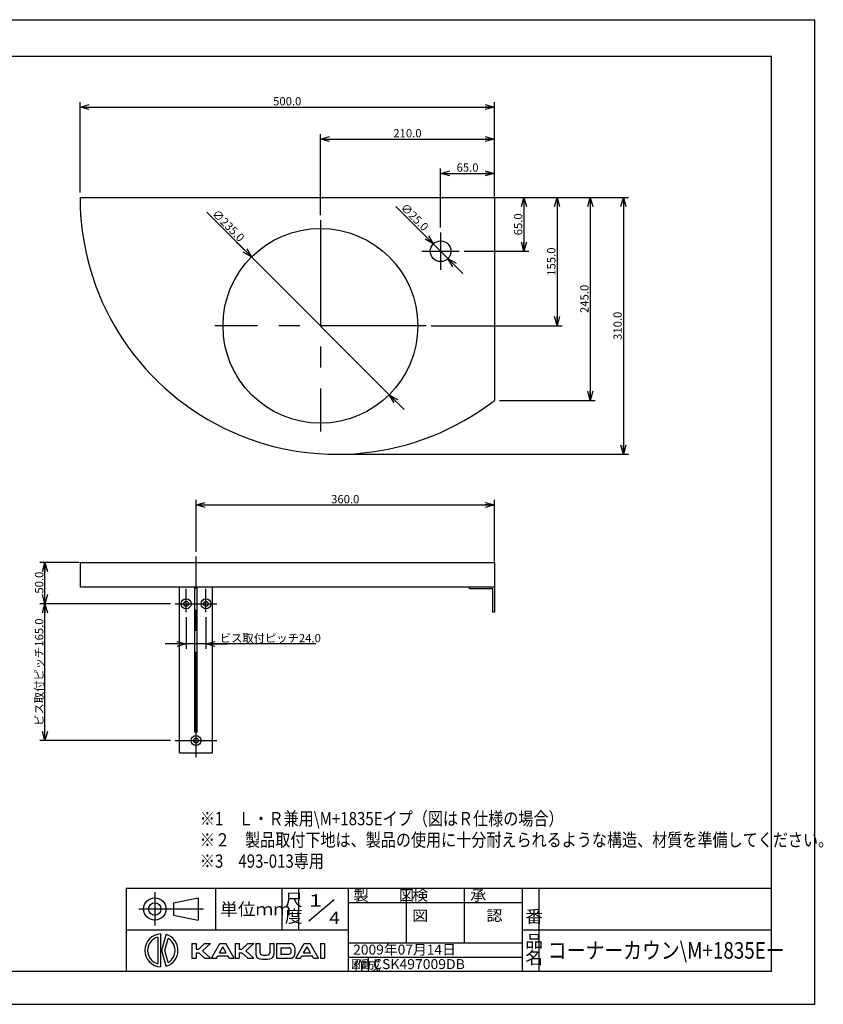
# Model space of a CAD drawing. Extents: x -210 to 213, y -148 to 148.
# Drawn here: x -30 to 213, y -148 to 148 of the extents above; entities that cross this region are included whole.
import ezdxf

# ---------------------------------------------------------------- set-up
doc = ezdxf.new("R2010")
doc.units = 0
doc.linetypes.add('CENTER', pattern=[50.8, 31.75, -6.35, 6.35, -6.35])
doc.layers.get('0').update_dxf_attribs({"linetype": 'CONTINUOUS'})
doc.layers.get('DEFPOINTS').update_dxf_attribs({"linetype": 'CONTINUOUS'})
doc.layers.add('LY_1', color=254, linetype='CONTINUOUS')
doc.styles.add('MX_DIMTXSTY_10', font='txt.shx', dxfattribs={"width": 1.2, "bigfont": 'extfont.shx'})
doc.styles.add('MX_DIMTXSTY_3', font='txt.shx', dxfattribs={"width": 1.1, "bigfont": 'extfont.shx'})
doc.styles.add('MX_DIMTXSTY_4', font='txt.shx', dxfattribs={"width": 1.15, "bigfont": 'extfont.shx'})
doc.styles.add('MX_DIMTXSTY_5', font='txt.shx', dxfattribs={"width": 1.25, "bigfont": 'extfont.shx'})
doc.styles.add('MX_DIMTXSTY_6', font='txt.shx', dxfattribs={"width": 1.35, "bigfont": 'extfont.shx'})
doc.styles.add('MX_DIMTXSTY_7', font='txt.shx', dxfattribs={"width": 1.3, "bigfont": 'extfont.shx'})
doc.styles.add('MX_DIMTXSTY_9', font='txt.shx', dxfattribs={"width": 0.95, "bigfont": 'extfont.shx'})
doc.styles.add('MX_NOTE_STANDARD', font='txt.shx', dxfattribs={"bigfont": 'extfont.shx'})
doc.dimstyles.new('MX_DIMSTYLE_1_4', dxfattribs={"dimtxt": 2.5, "dimasz": 2.5, "dimexe": 1.5, "dimexo": 1.5, "dimgap": 0.5, "dimtad": 1, "dimlfac": 4, "dimdsep": 46, "dimtxsty": 'MX_NOTE_STANDARD', "dimblk1": 'OPEN30', "dimblk2": 'OPEN30', "dimsah": 1, "dimcen": 2.5, "dimadec": 0, "dimazin": 0, "dimtfac": 1, "dimtmove": 0, "dimatfit": 3, "dimldrblk": 'OPEN30', "dimfxl": 1, "dimtzin": 0, "dimarcsym": 0})

# ---------------------------------------------------------------- blocks, each defined once
blk = doc.blocks.new('$KAKUDAI-3')
at = {"color": 0, "linetype": 'CONTINUOUS'}
for p, q in [((-1.1, 3.99119), (-1.1, -3.99119)), ((-0.24, 4.994236), (-0.24, -4.994236)), ((0.18, 0), (1.461255, 4.781708)), ((1.070337, 0), (2.0362, 3.604648)), ((1.461255, -4.781708), (0.18, 0)), ((2.0362, -3.604648), (1.070337, 0))]:
    blk.add_line(p, q, dxfattribs=at)
for radius, start, end in [(5, 92.751257, 267.248746), (4.14, 105.408581, 254.591422), (5, 286.992764, 73.007236), (4.14, 299.461315, 60.538685)]:
    blk.add_arc((0, 0), radius, start, end, dxfattribs=at)
blk = doc.blocks.new('$KAKUDAI-2')
at = {"color": 0, "linetype": 'CONTINUOUS'}
for p, q in [((0, 4.437302), (0, 0.000015)), ((0.000366, 4.437302), (1.242905, 4.437302)), ((1.242874, 4.437302), (1.242874, 2.810211)), ((2.041729, 2.809854), (3.78704, 4.436829)), ((3.228285, 2.219162), (5.608237, 4.437769)), ((3.786705, 4.437302), (5.608849, 4.437302)), ((5.904288, 0.000176), (8.41872, 4.437407)), ((8.289557, 1.626387), (9.329624, 3.46183)), ((8.419144, 4.437302), (10.238426, 4.437302)), ((10.368869, 1.627127), (9.328812, 3.462514)), ((12.752607, -0.000183), (10.238149, 4.437112)), ((13.048416, 4.437317), (13.048416, 0.000015)), ((13.048546, 4.437316), (14.290932, 4.437301)), ((14.29081, 4.437302), (14.29081, 2.810196)), ((15.089013, 2.810919), (16.834306, 4.437876)), ((16.277186, 2.218402), (18.657143, 4.437007)), ((16.834892, 4.437302), (18.656952, 4.437302)), ((19.248566, 4.437302), (19.248566, 1.28949)), ((19.248573, 4.437302), (20.520576, 4.437302)), ((20.5205, 4.437302), (20.5205, 1.622192)), ((23.478714, 4.437302), (24.750725, 4.437302)), ((23.478989, 4.437309), (23.478989, 1.622185)), ((24.750397, 4.437317), (24.750397, 1.28949)), ((25.549355, 4.437317), (25.549355, 0.000015)), ((25.549408, 4.437302), (29.621742, 4.437302)), ((26.821381, 3.16539), (26.821381, 1.27224)), ((26.821388, 3.1651), (29.318481, 3.1651)), ((31.287743, 0.000262), (33.80215, 4.437459)), ((33.672051, 1.627072), (34.712108, 3.462442)), ((33.802635, 4.437317), (35.621895, 4.437317)), ((35.752436, 1.626965), (34.712341, 3.462418)), ((38.136126, 0.000097), (35.62175, 4.437263)), ((38.72789, 4.437317), (38.72789, 0.000015)), ((38.727936, 4.437317), (39.999947, 4.437317)), ((39.999893, 4.437317), (39.999893, 0.000015)), ((0.000366, 0), (1.242905, 0)), ((1.242905, 2.810196), (2.041748, 2.810196)), ((1.242905, 1.627098), (2.041748, 1.627098)), ((1.243866, 1.627106), (1.243866, 0)), ((2.041563, 1.627004), (3.786919, -0.000054)), ((3.228971, 2.218703), (5.608881, 0.000134)), ((3.786705, 0.000015), (5.608849, 0.000015)), ((5.904747, 0), (7.366676, 0)), ((7.366972, -0.000121), (7.786036, 0.739421)), ((7.785843, 0.739464), (10.871651, 0.739464)), ((8.288605, 1.627098), (10.368835, 1.627098)), ((11.290678, -0.000035), (10.871566, 0.739584)), ((11.290825, 0), (12.752815, 0)), ((13.0485, 0.000015), (14.290878, 0.000015)), ((14.290756, 2.810212), (15.089454, 2.810197)), ((14.29081, 1.627098), (14.29081, 0)), ((14.290886, 1.627098), (15.089615, 1.627098)), ((15.089823, 1.626855), (16.835171, -0.000145)), ((16.277017, 2.218516), (18.656834, 0.000049)), ((16.834892, 0.000015), (18.656952, 0.000015)), ((25.549408, 0.000015), (29.621742, 0.000015)), ((26.821388, 1.271919), (29.318481, 1.271919)), ((31.288223, 0), (32.750244, 0)), ((32.750442, -0.000219), (33.169532, 0.739348)), ((33.169319, 0.738998), (36.255188, 0.738998)), ((33.672188, 1.627083), (35.752327, 1.627083)), ((36.674036, 0.000002), (36.254984, 0.739515)), ((36.674271, 0.000015), (38.136307, 0.000015)), ((38.727936, 0.000015), (39.999947, 0.000015))]:
    blk.add_line(p, q, dxfattribs=at)
for centre, radius, start, end in [((29.318405, 2.573524), 0.591628, 5.59873, 89.999982), ((29.621689, 2.958115), 1.479071, 10.671932, 89.999982), ((25.69725, 2.218666), 5.472562, 349.328068, 10.671932), ((20.727631, 1.28949), 1.479071, 179.999964, 260.450713), ((21.112137, 1.622177), 0.591628, 179.999964, 263.000915), ((21.999603, 8.85083), 7.874568, 263.000966, 276.999015), ((22.88707, 1.622192), 0.591628, 276.999029, 0), ((23.271584, 1.28949), 1.479071, 279.549258, 0), ((29.31842, 1.863708), 0.591628, 270.000025, 354.40127), ((29.621689, 1.479218), 1.479071, 270.000025, 349.328068), ((25.69725, 2.218666), 4.230142, 354.401273, 5.598727), ((21.999603, 8.85083), 9.146571, 260.450737, 279.54923)]:
    blk.add_arc(centre, radius, start, end, dxfattribs=at)
blk = doc.blocks.new('_OPEN30')
at = {"color": 0, "linetype": 'ByBlock', "lineweight": -2}
for p, q in [((-1, 0.267949), (0, 0)), ((0, 0), (-1, -0.267949)), ((0, 0), (-1, 0))]:
    blk.add_line(p, q, dxfattribs=at)
blk = doc.blocks.new('*D5')
at = {"color": 143, "linetype": 'CONTINUOUS'}
for p, q in [((26.631271, 90.442895), (40.146047, 76.928119)), ((40.146047, 76.928119), (35.655919, 81.418247)), ((40.146047, 76.928119), (81.68857, 35.385596)), ((81.68857, 35.385596), (86.178698, 30.895468))]:
    blk.add_line(p, q, dxfattribs=at)
at = {"layer": 'DEFPOINTS', "color": 0, "linetype": 'CONTINUOUS'}
for p in [(40.146047, 76.928119), (81.68857, 35.385596)]:
    blk.add_point(p, dxfattribs=at)
at = {"color": 143, "linetype": 'CONTINUOUS', "xscale": 2.77, "yscale": 2.77, "zscale": 2.77}
for p, rotation in [((40.146047, 76.928119), 315), ((81.68857, 35.385596), 135)]:
    blk.add_blockref('_OPEN30', p, dxfattribs=dict(at, rotation=rotation))
at = {"color": 143, "linetype": 'CONTINUOUS', "insert": (33.172009, 86.377031), "char_height": 2.5, "attachment_point": 5, "rotation": 315, "line_spacing_factor": 0.96, "style": 'MX_DIMTXSTY_3'}
blk.add_mtext('\\A1;∅235.0', dxfattribs=at)
blk = doc.blocks.new('*D6')
at = {"color": 143, "linetype": 'CONTINUOUS'}
for p, q in [((94.9576, 80.866566), (83.682663, 92.141503)), ((94.9576, 80.866566), (90.467472, 85.356694)), ((99.377017, 76.447149), (94.9576, 80.866566)), ((99.377017, 76.447149), (103.867145, 71.957021))]:
    blk.add_line(p, q, dxfattribs=at)
at = {"layer": 'DEFPOINTS', "color": 0, "linetype": 'CONTINUOUS'}
for p in [(94.9576, 80.866566), (99.377017, 76.447149)]:
    blk.add_point(p, dxfattribs=at)
at = {"color": 143, "linetype": 'CONTINUOUS', "xscale": 2.77, "yscale": 2.77, "zscale": 2.77}
for p, rotation in [((94.9576, 80.866566), 315), ((99.377017, 76.447149), 135)]:
    blk.add_blockref('_OPEN30', p, dxfattribs=dict(at, rotation=rotation))
at = {"color": 143, "linetype": 'CONTINUOUS', "insert": (89.339517, 88.959522), "char_height": 2.5, "attachment_point": 5, "rotation": 315, "line_spacing_factor": 0.96, "style": 'MX_DIMTXSTY_4'}
blk.add_mtext('\\A1;∅25.0', dxfattribs=at)
blk = doc.blocks.new('*D14')
at = {"color": 143, "linetype": 'CONTINUOUS'}
for p, q in [((60.917309, 89.531856), (60.917309, 114.006168)), ((113.417309, 95.156856), (113.417309, 114.006168)), ((60.917309, 112.506168), (113.417309, 112.506168))]:
    blk.add_line(p, q, dxfattribs=at)
at = {"layer": 'DEFPOINTS', "color": 0, "linetype": 'CONTINUOUS'}
for p in [(113.417309, 112.506168), (113.417309, 93.656856), (60.917309, 88.031856)]:
    blk.add_point(p, dxfattribs=at)
at = {"color": 143, "linetype": 'CONTINUOUS', "xscale": 2.77, "yscale": 2.77, "zscale": 2.77, "rotation": 180}
blk.add_blockref('_OPEN30', (60.917309, 112.506168), dxfattribs=at)
at = {"color": 143, "linetype": 'CONTINUOUS', "xscale": 2.77, "yscale": 2.77, "zscale": 2.77}
blk.add_blockref('_OPEN30', (113.417309, 112.506168), dxfattribs=at)
at = {"color": 143, "linetype": 'CONTINUOUS', "insert": (87.167309, 114.256168), "char_height": 2.5, "attachment_point": 5, "line_spacing_factor": 0.96, "style": 'MX_DIMTXSTY_6'}
blk.add_mtext('\\A1;210.0', dxfattribs=at)
blk = doc.blocks.new('*D15')
at = {"color": 143, "linetype": 'CONTINUOUS'}
for p, q in [((113.667309, 94.906857), (133.793985, 94.906857)), ((132.293985, 94.906857), (132.293985, 56.156857)), ((94.29231, 56.156857), (133.793985, 56.156857))]:
    blk.add_line(p, q, dxfattribs=at)
at = {"layer": 'DEFPOINTS', "color": 0, "linetype": 'CONTINUOUS'}
for p in [(112.167309, 94.906857), (92.79231, 56.156857), (132.293985, 56.156857)]:
    blk.add_point(p, dxfattribs=at)
at = {"color": 143, "linetype": 'CONTINUOUS', "xscale": 2.77, "yscale": 2.77, "zscale": 2.77}
for p, rotation in [((132.293985, 94.906857), 90), ((132.293985, 56.156857), 270)]:
    blk.add_blockref('_OPEN30', p, dxfattribs=dict(at, rotation=rotation))
at = {"color": 143, "linetype": 'CONTINUOUS', "insert": (130.543985, 75.531857), "char_height": 2.5, "attachment_point": 5, "rotation": 90, "line_spacing_factor": 0.96, "style": 'MX_DIMTXSTY_7'}
blk.add_mtext('\\A1;155.0', dxfattribs=at)
blk = doc.blocks.new('*D16')
at = {"color": 143, "linetype": 'CONTINUOUS'}
for p, q in [((113.66731, 94.906857), (153.793985, 94.906857)), ((152.293985, 94.906857), (152.293985, 17.406857)), ((67.417307, 17.406857), (153.793985, 17.406857))]:
    blk.add_line(p, q, dxfattribs=at)
at = {"layer": 'DEFPOINTS', "color": 0, "linetype": 'CONTINUOUS'}
for p in [(112.16731, 94.906857), (65.917307, 17.406857), (152.293985, 17.406857)]:
    blk.add_point(p, dxfattribs=at)
at = {"color": 143, "linetype": 'CONTINUOUS', "xscale": 2.77, "yscale": 2.77, "zscale": 2.77}
for p, rotation in [((152.293985, 94.906857), 90), ((152.293985, 17.406857), 270)]:
    blk.add_blockref('_OPEN30', p, dxfattribs=dict(at, rotation=rotation))
at = {"color": 143, "linetype": 'CONTINUOUS', "insert": (150.543985, 56.156857), "char_height": 2.5, "attachment_point": 5, "rotation": 90, "line_spacing_factor": 0.96, "style": 'MX_DIMTXSTY_6'}
blk.add_mtext('\\A1;310.0', dxfattribs=at)
blk = doc.blocks.new('*D17')
at = {"color": 143, "linetype": 'CONTINUOUS'}
for p, q in [((97.167309, 85.781857), (97.167309, 103.65325)), ((97.167309, 102.15325), (113.417309, 102.15325)), ((113.417309, 95.156858), (113.417309, 103.65325))]:
    blk.add_line(p, q, dxfattribs=at)
at = {"layer": 'DEFPOINTS', "color": 0, "linetype": 'CONTINUOUS'}
for p in [(113.417309, 102.15325), (113.417309, 93.656858), (97.167309, 84.281857)]:
    blk.add_point(p, dxfattribs=at)
at = {"color": 143, "linetype": 'CONTINUOUS', "xscale": 2.77, "yscale": 2.77, "zscale": 2.77, "rotation": 180}
blk.add_blockref('_OPEN30', (97.167309, 102.15325), dxfattribs=at)
at = {"color": 143, "linetype": 'CONTINUOUS', "xscale": 2.77, "yscale": 2.77, "zscale": 2.77}
blk.add_blockref('_OPEN30', (113.417309, 102.15325), dxfattribs=at)
at = {"color": 143, "linetype": 'CONTINUOUS', "insert": (105.292309, 103.90325), "char_height": 2.5, "attachment_point": 5, "line_spacing_factor": 0.96, "style": 'MX_DIMTXSTY_5'}
blk.add_mtext('\\A1;65.0', dxfattribs=at)
blk = doc.blocks.new('*D18')
at = {"color": 143, "linetype": 'CONTINUOUS'}
for p, q in [((113.667309, 94.906857), (123.793985, 94.906857)), ((122.293985, 94.906857), (122.293985, 78.656857)), ((104.292309, 78.656857), (123.793985, 78.656857))]:
    blk.add_line(p, q, dxfattribs=at)
at = {"layer": 'DEFPOINTS', "color": 0, "linetype": 'CONTINUOUS'}
for p in [(112.167309, 94.906857), (102.792309, 78.656857), (122.293985, 78.656857)]:
    blk.add_point(p, dxfattribs=at)
at = {"color": 143, "linetype": 'CONTINUOUS', "xscale": 2.77, "yscale": 2.77, "zscale": 2.77}
for p, rotation in [((122.293985, 94.906857), 90), ((122.293985, 78.656857), 270)]:
    blk.add_blockref('_OPEN30', p, dxfattribs=dict(at, rotation=rotation))
at = {"color": 143, "linetype": 'CONTINUOUS', "insert": (120.543985, 86.781857), "char_height": 2.5, "attachment_point": 5, "rotation": 90, "line_spacing_factor": 0.96, "style": 'MX_DIMTXSTY_5'}
blk.add_mtext('\\A1;65.0', dxfattribs=at)
blk = doc.blocks.new('*D20')
at = {"color": 143, "linetype": 'CONTINUOUS'}
for p, q in [((-11.832691, -15.187435), (-23.655664, -15.187435)), ((-22.155664, -27.687435), (-22.155664, -15.187435)), ((15.659797, -27.687435), (-23.655664, -27.687435))]:
    blk.add_line(p, q, dxfattribs=at)
at = {"layer": 'DEFPOINTS', "color": 0, "linetype": 'CONTINUOUS'}
for p in [(-22.155664, -15.187435), (-10.332691, -15.187435), (17.159797, -27.687435)]:
    blk.add_point(p, dxfattribs=at)
at = {"color": 143, "linetype": 'CONTINUOUS', "xscale": 2.77, "yscale": 2.77, "zscale": 2.77}
for p, rotation in [((-22.155664, -15.187435), 90), ((-22.155664, -27.687435), 270)]:
    blk.add_blockref('_OPEN30', p, dxfattribs=dict(at, rotation=rotation))
at = {"color": 143, "linetype": 'CONTINUOUS', "insert": (-23.905664, -21.314506), "char_height": 2.5, "attachment_point": 5, "rotation": 90, "line_spacing_factor": 0.96, "style": 'MX_DIMTXSTY_6'}
blk.add_mtext('\\A1;50.0', dxfattribs=at)
blk = doc.blocks.new('*D21')
at = {"color": 143, "linetype": 'CONTINUOUS'}
for p, q in [((-22.155664, -68.937435), (-22.155664, -27.687435)), ((15.659797, -68.937435), (-23.655664, -68.937435))]:
    blk.add_line(p, q, dxfattribs=at)
at = {"layer": 'DEFPOINTS', "color": 0, "linetype": 'CONTINUOUS'}
for p in [(-22.155664, -27.687435), (17.159797, -27.687435), (17.159797, -68.937435)]:
    blk.add_point(p, dxfattribs=at)
at = {"color": 143, "linetype": 'CONTINUOUS', "xscale": 2.77, "yscale": 2.77, "zscale": 2.77}
for p, rotation in [((-22.155664, -27.687435), 90), ((-22.155664, -68.937435), 270)]:
    blk.add_blockref('_OPEN30', p, dxfattribs=dict(at, rotation=rotation))
at = {"color": 143, "linetype": 'CONTINUOUS', "insert": (-23.905664, -48.312435), "char_height": 2.5, "attachment_point": 5, "rotation": 90, "line_spacing_factor": 0.96}
blk.add_mtext('\\A1;ビス取付ピッチ165.0', dxfattribs=at)
blk = doc.blocks.new('*D22')
at = {"color": 143, "linetype": 'CONTINUOUS'}
for p, q in [((20.409797, -31.687435), (20.409797, -41.294946)), ((26.409797, -31.687435), (26.409797, -41.294946)), ((20.409797, -39.794946), (14.059797, -39.794946)), ((26.409797, -39.794946), (20.409797, -39.794946)), ((59.557172, -39.794946), (26.409797, -39.794946)), ((26.409797, -39.794946), (32.759797, -39.794946))]:
    blk.add_line(p, q, dxfattribs=at)
at = {"layer": 'DEFPOINTS', "color": 0, "linetype": 'CONTINUOUS'}
for p in [(20.409797, -30.187435), (26.409797, -30.187435), (20.409797, -39.794946)]:
    blk.add_point(p, dxfattribs=at)
at = {"color": 143, "linetype": 'CONTINUOUS', "xscale": 2.77, "yscale": 2.77, "zscale": 2.77}
blk.add_blockref('_OPEN30', (20.409797, -39.794946), dxfattribs=at)
at = {"color": 143, "linetype": 'CONTINUOUS', "xscale": 2.77, "yscale": 2.77, "zscale": 2.77, "rotation": 180}
blk.add_blockref('_OPEN30', (26.409797, -39.794946), dxfattribs=at)
at = {"color": 143, "linetype": 'CONTINUOUS', "insert": (45.807172, -38.044946), "char_height": 2.5, "attachment_point": 5, "line_spacing_factor": 0.96, "style": 'MX_DIMTXSTY_9'}
blk.add_mtext('\\A1;ビス取付ピッチ24.0', dxfattribs=at)
blk = doc.blocks.new('*D23')
at = {"color": 143, "linetype": 'CONTINUOUS'}
for p, q in [((23.409797, -11.966395), (23.409797, 3.62655)), ((113.417309, -14.937434), (113.417309, 3.62655)), ((23.409797, 2.12655), (113.417309, 2.12655))]:
    blk.add_line(p, q, dxfattribs=at)
at = {"layer": 'DEFPOINTS', "color": 0, "linetype": 'CONTINUOUS'}
for p in [(113.417309, 2.12655), (23.409797, -13.466395), (113.417309, -16.437434)]:
    blk.add_point(p, dxfattribs=at)
at = {"color": 143, "linetype": 'CONTINUOUS', "xscale": 2.77, "yscale": 2.77, "zscale": 2.77, "rotation": 180}
blk.add_blockref('_OPEN30', (23.409797, 2.12655), dxfattribs=at)
at = {"color": 143, "linetype": 'CONTINUOUS', "xscale": 2.77, "yscale": 2.77, "zscale": 2.77}
blk.add_blockref('_OPEN30', (113.417309, 2.12655), dxfattribs=at)
at = {"color": 143, "linetype": 'CONTINUOUS', "insert": (68.413555, 3.87655), "char_height": 2.5, "attachment_point": 5, "line_spacing_factor": 0.96, "style": 'MX_DIMTXSTY_5'}
blk.add_mtext('\\A1;360.0', dxfattribs=at)
blk = doc.blocks.new('*D24')
at = {"color": 143, "linetype": 'CONTINUOUS'}
for p, q in [((-11.582691, 96.406857), (-11.582691, 123.65325)), ((-11.582691, 122.15325), (113.417309, 122.15325)), ((113.417309, 96.406857), (113.417309, 123.65325))]:
    blk.add_line(p, q, dxfattribs=at)
at = {"layer": 'DEFPOINTS', "color": 0, "linetype": 'CONTINUOUS'}
for p in [(113.417309, 122.15325), (-11.582691, 94.906857), (113.417309, 94.906857)]:
    blk.add_point(p, dxfattribs=at)
at = {"color": 143, "linetype": 'CONTINUOUS', "xscale": 2.77, "yscale": 2.77, "zscale": 2.77, "rotation": 180}
blk.add_blockref('_OPEN30', (-11.582691, 122.15325), dxfattribs=at)
at = {"color": 143, "linetype": 'CONTINUOUS', "xscale": 2.77, "yscale": 2.77, "zscale": 2.77}
blk.add_blockref('_OPEN30', (113.417309, 122.15325), dxfattribs=at)
at = {"color": 143, "linetype": 'CONTINUOUS', "insert": (50.917309, 123.90325), "char_height": 2.5, "attachment_point": 5, "line_spacing_factor": 0.96, "style": 'MX_DIMTXSTY_7'}
blk.add_mtext('\\A1;500.0', dxfattribs=at)
blk = doc.blocks.new('*D25')
at = {"color": 143, "linetype": 'CONTINUOUS'}
for p, q in [((114.917309, 94.906857), (143.793985, 94.906857)), ((142.293985, 94.906857), (142.293985, 33.669614)), ((114.917309, 33.669614), (143.793985, 33.669614))]:
    blk.add_line(p, q, dxfattribs=at)
at = {"layer": 'DEFPOINTS', "color": 0, "linetype": 'CONTINUOUS'}
for p in [(113.417309, 94.906857), (113.417309, 33.669614), (142.293985, 33.669614)]:
    blk.add_point(p, dxfattribs=at)
at = {"color": 143, "linetype": 'CONTINUOUS', "xscale": 2.77, "yscale": 2.77, "zscale": 2.77}
for p, rotation in [((142.293985, 94.906857), 90), ((142.293985, 33.669614), 270)]:
    blk.add_blockref('_OPEN30', p, dxfattribs=dict(at, rotation=rotation))
at = {"color": 143, "linetype": 'CONTINUOUS', "insert": (140.543985, 64.288235), "char_height": 2.5, "attachment_point": 5, "rotation": 90, "line_spacing_factor": 0.96, "style": 'MX_DIMTXSTY_10'}
blk.add_mtext('\\A1;245.0', dxfattribs=at)

msp = doc.modelspace()

# ---------------------------------------------------------------- linework, layer by layer
at = {"layer": 'LY_1', "color": 130, "linetype": 'CONTINUOUS'}
for p, q in [((-210, 148.5), (210, 148.5)), ((210, -148.5), (210, 148.5)), ((2.300003, -113.5), (197, -113.5)), ((2.300003, -113.5), (2.300003, -138.5)), ((29.300003, -113.5), (29.300003, -126)), ((49.300003, -113.5), (49.300003, -126)), ((54.300003, -113.5), (54.300003, -126)), ((69.300003, -113.5), (69.300003, -138.5)), ((86.800003, -113.5), (86.800003, -130)), ((104.300003, -113.5), (104.300003, -130)), ((121.800003, -113.5), (121.800003, -138.5)), ((126.800003, -113.5), (126.800003, -138.5)), ((16.584476, -117.875024), (24.084476, -116.375024)), ((16.584488, -117.875), (16.584488, -121.624985)), ((24.084488, -116.375), (24.084488, -123.124985)), ((65.082363, -117.014698), (57.379039, -123.434135)), ((69.300003, -117.75), (121.800003, -117.75)), ((16.584493, -121.625019), (24.084493, -123.125019)), ((2.300003, -126), (69.300003, -126)), ((121.800003, -126), (197, -126)), ((69.300003, -130), (121.800003, -130)), ((69.300003, -134.25), (121.800003, -134.25)), ((75.300003, -134.25), (75.300003, -138.5)), ((-210, -148.5), (210, -148.5))]:
    msp.add_line(p, q, dxfattribs=at)
at = {"layer": 'LY_1', "color": 120, "linetype": 'CONTINUOUS'}
for p, q in [((-195, 137.5), (197, 137.5)), ((197, -138.5), (197, 137.5)), ((-195, -138.5), (197, -138.5))]:
    msp.add_line(p, q, dxfattribs=at)
at = {"layer": 'LY_1', "color": 3, "linetype": 'CONTINUOUS'}
for p, q in [((-11.582691, 94.906857), (113.417309, 94.906857)), ((113.417309, 94.906857), (113.417309, 33.669614)), ((-11.582691, -15.187435), (113.417309, -15.187435)), ((-11.582691, -15.187435), (-11.582691, -22.687435)), ((113.417309, -15.187435), (113.417309, -22.687435)), ((113.417309, -22.687435), (-11.582691, -22.687435)), ((18.409797, -72.687435), (18.409797, -22.687435)), ((23.034797, -66.437435), (23.034797, -22.687435)), ((23.784797, -66.437435), (23.784797, -22.687435)), ((28.409797, -72.687435), (28.409797, -22.687435)), ((105.917309, -23.187435), (105.917309, -22.687435)), ((112.917309, -23.187435), (105.917309, -23.187435)), ((112.917309, -30.187435), (112.917309, -23.187435)), ((113.417309, -22.687435), (113.417309, -30.187435)), ((113.417309, -30.187435), (112.917309, -30.187435)), ((23.784797, -66.437435), (23.034797, -66.437435)), ((18.409797, -72.687435), (28.409797, -72.687435))]:
    msp.add_line(p, q, dxfattribs=at)
at = {"layer": 'LY_1', "color": 110, "linetype": 'CENTER'}
for p, q in [((60.917309, 88.031857), (60.917309, 24.281857)), ((97.167309, 84.281857), (97.167309, 73.031857)), ((91.542309, 78.656857), (102.792309, 78.656857)), ((92.792309, 56.156857), (29.042309, 56.156857)), ((23.409797, -73.937435), (23.409797, -13.466395)), ((20.409797, -30.187435), (20.409797, -23.187435)), ((26.409797, -30.187435), (26.409797, -23.187435)), ((17.159797, -27.687435), (29.659797, -27.687435)), ((17.159797, -68.937435), (29.659797, -68.937435))]:
    msp.add_line(p, q, dxfattribs=at)
at = {"layer": 'LY_1', "color": 140, "linetype": 'CENTER'}
for p, q in [((10.959488, -114.676636), (10.959488, -124.753326)), ((6.19104, -119.75), (25.624664, -119.75))]:
    msp.add_line(p, q, dxfattribs=at)
at = {"layer": 'LY_1', "color": 3, "linetype": 'CONTINUOUS'}
for centre, radius in [((60.917309, 56.156857), 29.375), ((97.167309, 78.656857), 3.125), ((20.409797, -27.687435), 1.5), ((26.409797, -27.687435), 1.5), ((20.409797, -27.687435), 0.75), ((26.409797, -27.687435), 0.75), ((23.409797, -68.937435), 1.5), ((23.409797, -68.937435), 0.75)]:
    msp.add_circle(centre, radius, dxfattribs=at)
at = {"layer": 'LY_1', "color": 130, "linetype": 'CONTINUOUS'}
for radius in [3.375, 1.875]:
    msp.add_circle((10.959488, -119.75), radius, dxfattribs=at)
at = {"layer": 'LY_1', "color": 3, "linetype": 'CONTINUOUS'}
msp.add_arc((65.917309, 94.906857), 77.5, 180, 307.799722, dxfattribs=at)

# ---------------------------------------------------------------- block references
at = {"layer": 'LY_1', "color": 143, "linetype": 'ByBlock'}
for name, p in [('$KAKUDAI-3', (12.959488, -132.25)), ('$KAKUDAI-2', (22.170097, -134.630508))]:
    msp.add_blockref(name, p, dxfattribs=at)

# ---------------------------------------------------------------- texts
at = {"layer": 'LY_1', "color": 143, "linetype": 'CONTINUOUS', "line_spacing_factor": 0.96}
for s, insert, char_height, attachment_point in [('\\W0.833333;\\A1;※1\u3000Ｌ・Ｒ兼用\\M+1835Eイプ（図はＲ仕様の場合）\\P※２\u3000製品取付下地は、製品の使用に十分耐えられるような構造、材質を準備してください。\\P※3\u3000493-013専用', (24.555666, -107.3), 4, 7), ('\\W1.016949;\\A1;2009年07月14日 作成', (70.808478, -130.5), 3, 1), ('\\W0.833333;\\A1;コーナーカウン\\M+1835Eー', (129.494447, -132.25), 5, 4), ('\\W0.833333;\\A1;図番', (70.147225, -136.375), 2.5, 4), ('\\W1.031250;\\A1;CSK497009DB', (76.815628, -134.875), 3, 1)]:
    msp.add_mtext(s, dxfattribs=dict(at, insert=insert, char_height=char_height, attachment_point=attachment_point))
at = {"layer": 'LY_1', "color": 140, "linetype": 'CONTINUOUS', "attachment_point": 1, "line_spacing_factor": 1.152}
for s, insert, char_height in [('\\T0.958395;\\W1.043411;\\A1;尺', (50.18951, -115.09462), 3.75), ('\\T0.958395;\\W1.043411;\\A1;製\u3000\u3000図', (70.921795, -114.023474), 3.2), ('\\T1.024567;\\W1.115454;\\A1;検\u3000 図', (88.573521, -114.023474), 3.2), ('\\T1.024567;\\W1.115454;\\A1;承 \u3000認', (106.073521, -114.023474), 3.2), ('\\T0.958395;\\W1.043411;\\A1;単位ｍｍ', (30.673885, -117.951172), 3.75), ('\\T0.958395;\\W1.043411;\\A1;度', (50.18951, -120.09462), 3.75), ('\\T0.958395;\\W1.043411;\\A1;番', (122.68951, -120.09462), 3.75), ('\\T0.958395;\\W1.043411;\\A1;品', (122.68951, -127.59462), 3.75), ('\\T0.958395;\\W1.043411;\\A1;名', (122.68951, -132.59462), 3.75)]:
    msp.add_mtext(s, dxfattribs=dict(at, insert=insert, char_height=char_height))
at = {"layer": 'LY_1', "color": 110, "linetype": 'CONTINUOUS', "char_height": 3.75, "attachment_point": 1, "line_spacing_factor": 1.152}
for s, insert in [('\\T1.285821;\\W1.399883;\\A1;1', (57.437264, -115.332664)), ('\\T1.049869;\\W1.143000;\\A1;4', (63.536697, -120.569679))]:
    msp.add_mtext(s, dxfattribs=dict(at, insert=insert))

# ---------------------------------------------------------------- dimensions: what is measured, and where the dimension line sits
at = {"layer": 'LY_1', "color": 143, "linetype": 'CONTINUOUS'}
for base, p1, p2, text, override, picture, middle in [((113.417309, 122.15325), (-11.582691, 94.906857), (113.417309, 94.906857), '\\A1;<>', {"dimasz": 2.77, "dimdec": 1, "dimzin": 0, "dimtxsty": 'MX_DIMTXSTY_7'}, '*D24', (50.917309, 122.15325)), ((113.417309, 112.506168), (60.917309, 88.031856), (113.417309, 93.656856), '\\A1;<>', {"dimasz": 2.77, "dimdec": 1, "dimzin": 0, "dimtxsty": 'MX_DIMTXSTY_6'}, '*D14', (87.167309, 112.506168)), ((113.417309, 102.15325), (97.167309, 84.281857), (113.417309, 93.656858), '\\A1;<>', {"dimasz": 2.77, "dimdec": 1, "dimzin": 0, "dimtxsty": 'MX_DIMTXSTY_5'}, '*D17', (105.292309, 102.15325)), ((113.417309, 2.12655), (23.409797, -13.466395), (113.417309, -16.437434), '\\A1;<>', {"dimasz": 2.77, "dimdec": 1, "dimzin": 0, "dimtxsty": 'MX_DIMTXSTY_5'}, '*D23', (68.413555, 2.12655)), ((20.409797, -39.794946), (26.409797, -30.187435), (20.409797, -30.187435), '\\A1;ビス取付ピッチ<>', {"dimasz": 2.77, "dimdec": 1, "dimzin": 0, "dimtxsty": 'MX_DIMTXSTY_9'}, '*D22', (45.807172, -39.794946))]:
    dim = msp.add_linear_dim(base=base, p1=p1, p2=p2, text=text, dimstyle='MX_DIMSTYLE_1_4', override=override, dxfattribs=at)
    dim.commit()
    dim.dimension.update_dxf_attribs({"geometry": picture, "text_midpoint": middle, "dimtype": 128})
for base, p1, p2, text, override, picture, middle in [((152.293985, 17.406857), (112.16731, 94.906857), (65.917307, 17.406857), '\\A1;<>', {"dimasz": 2.77, "dimdec": 1, "dimzin": 0, "dimtxsty": 'MX_DIMTXSTY_6'}, '*D16', (152.293985, 56.156857)), ((132.293985, 56.156857), (112.167309, 94.906857), (92.79231, 56.156857), '\\A1;<>', {"dimasz": 2.77, "dimdec": 1, "dimzin": 0, "dimtxsty": 'MX_DIMTXSTY_7'}, '*D15', (132.293985, 75.531857)), ((122.293985, 78.656857), (112.167309, 94.906857), (102.792309, 78.656857), '\\A1;<>', {"dimasz": 2.77, "dimdec": 1, "dimzin": 0, "dimtxsty": 'MX_DIMTXSTY_5'}, '*D18', (122.293985, 86.781857)), ((142.293985, 33.669614), (113.417309, 94.906857), (113.417309, 33.669614), '\\A1;245.0', {"dimasz": 2.77, "dimdec": 1, "dimlfac": 0.25, "dimzin": 0, "dimtxsty": 'MX_DIMTXSTY_10'}, '*D25', (142.293985, 64.288235)), ((-22.155664, -15.187435), (17.159797, -27.687435), (-10.332691, -15.187435), '\\A1;<>', {"dimasz": 2.77, "dimdec": 1, "dimzin": 0, "dimtxsty": 'MX_DIMTXSTY_6'}, '*D20', (-22.155664, -21.314506)), ((-22.155664, -27.687435), (17.159797, -68.937435), (17.159797, -27.687435), '\\A1;ビス取付ピッチ<>', {"dimasz": 2.77, "dimdec": 1, "dimzin": 0, "dimse2": 1}, '*D21', (-22.155664, -48.312435))]:
    dim = msp.add_linear_dim(base=base, p1=p1, p2=p2, angle=90, text=text, dimstyle='MX_DIMSTYLE_1_4', override=override, dxfattribs=at)
    dim.commit()
    dim.dimension.update_dxf_attribs({"geometry": picture, "text_midpoint": middle, "dimtype": 128})
for p1, p2, override, picture, middle in [((99.377017, 76.447149), (94.9576, 80.866566), {"dimasz": 2.77, "dimdec": 1, "dimzin": 0, "dimtxsty": 'MX_DIMTXSTY_4', "dimcen": 0, "dimatfit": 2}, '*D6', (88.102081, 87.722085)), ((81.68857, 35.385596), (40.146047, 76.928119), {"dimasz": 2.77, "dimdec": 1, "dimzin": 0, "dimtxsty": 'MX_DIMTXSTY_3', "dimcen": 0, "dimatfit": 2}, '*D5', (31.934572, 85.139594))]:
    dim = msp.add_diameter_dim_2p(p1=p1, p2=p2, text='\\A1;<>', dimstyle='MX_DIMSTYLE_1_4', override=override, dxfattribs=at)
    dim.commit()
    dim.dimension.update_dxf_attribs({"geometry": picture, "text_midpoint": middle, "dimtype": 131})

doc.saveas('drawing.dxf')
